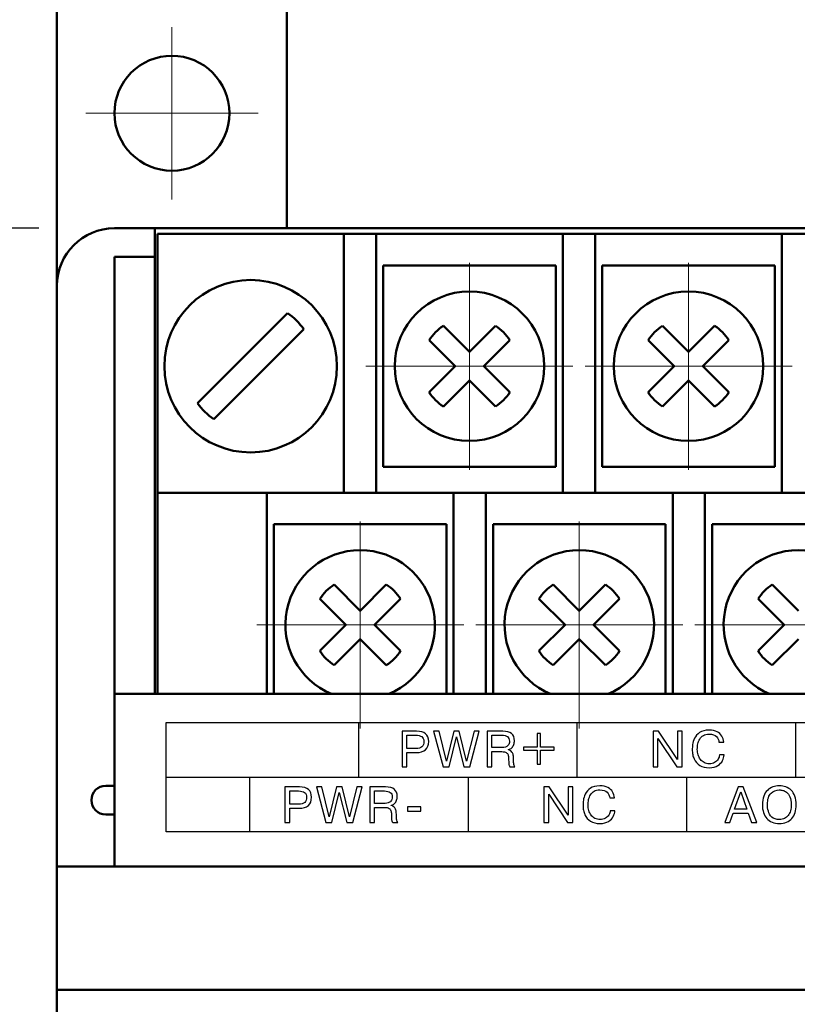
# Model space of a CAD drawing. Units: millimetres. Extents: x 2171 to 3064, y 1134 to 1431.
# Drawn here: x 2223 to 2250, y 1331 to 1365 of the extents above; entities that cross this region are included whole.
import ezdxf

# ---------------------------------------------------------------- set-up
doc = ezdxf.new("R2010")
doc.units = ezdxf.units.MM
doc.linetypes.add('ACAD_ISO12W100', pattern=[21, 12, -3, 0, -3, 0, -3])
doc.linetypes.add('CENTER', pattern=[10.16, 6.35, -1.27, 1.27, -1.27])
for name, color, linetype, lineweight in [('main', 5, 'Continuous', 50), ('size', 7, 'Continuous', 20), ('ОСЕВЫЕ', 1, 'CENTER', 15)]:
    doc.layers.add(name, color=color, linetype=linetype, lineweight=lineweight)
doc.styles.add('GOST', font='GOST.shx', dxfattribs={"width": 0.8, "oblique": 15})
doc.styles.add('K5_TEXTSTYLE', font='win_eskd.shx', dxfattribs={"width": 0.8, "oblique": 15, "height": 3.5})
doc.dimstyles.new('ISO-25', dxfattribs={"dimtxt": 3.5, "dimasz": 4, "dimexe": 1.25, "dimexo": 0.625, "dimgap": 1, "dimtad": 1, "dimdec": 1, "dimrnd": 0.5, "dimtxsty": 'K5_TEXTSTYLE', "dimcen": 0, "dimclrd": 256, "dimclre": 256, "dimadec": 0, "dimazin": 2, "dimtfac": 1, "dimtdec": 1, "dimtmove": 0, "dimatfit": 1, "dimfxl": 1, "dimlwd": -1, "dimarcsym": 2})

# ---------------------------------------------------------------- blocks, each defined once
blk = doc.blocks.new('*D7')
at = {"layer": 'Defpoints', "color": 0, "transparency": 16777216}
for p in [(2224.361, 1357.709), (2214.334, 1263.709), (2226.361, 1263.709)]:
    blk.add_point(p, dxfattribs=at)
at = {"layer": 'size', "lineweight": -2, "transparency": 16777216}
for p, q in [((2223.736, 1357.709), (2213.084, 1357.709)), ((2225.736, 1263.709), (2213.084, 1263.709))]:
    blk.add_line(p, q, dxfattribs=at)
at = {"layer": 'size', "transparency": 16777216}
blk.add_line((2214.334, 1353.709), (2214.334, 1267.709), dxfattribs=at)
for points in [[(2215.001, 1353.709), (2213.668, 1353.709), (2214.334, 1357.709)], [(2213.668, 1267.709), (2215.001, 1267.709), (2214.334, 1263.709)]]:
    blk.add_solid(points, dxfattribs=at)
at = {"layer": 'size', "color": 0, "linetype": 'ByBlock', "ltscale": 100, "transparency": 16777216, "insert": (2211.584, 1310.709), "char_height": 3.5, "attachment_point": 5, "rotation": 90, "style": 'GOST'}
blk.add_mtext('94', dxfattribs=at)
blk = doc.blocks.new('*D101')
at = {"layer": 'Defpoints', "color": 0, "transparency": 16777216}
for p in [(2224.361, 1365.709), (2207.334, 1255.709), (2279.361, 1255.709)]:
    blk.add_point(p, dxfattribs=at)
at = {"layer": 'size', "linetype": 'ACAD_ISO12W100', "lineweight": -2, "ltscale": 5, "transparency": 16777216}
for p, q in [((2223.736, 1365.709), (2206.084, 1365.709)), ((2278.736, 1255.709), (2206.084, 1255.709))]:
    blk.add_line(p, q, dxfattribs=at)
at = {"layer": 'size', "ltscale": 5, "transparency": 16777216}
blk.add_line((2207.334, 1361.709), (2207.334, 1259.709), dxfattribs=at)
at = {"layer": 'size', "transparency": 16777216}
for points in [[(2208.001, 1361.709), (2206.668, 1361.709), (2207.334, 1365.709)], [(2206.668, 1259.709), (2208.001, 1259.709), (2207.334, 1255.709)]]:
    blk.add_solid(points, dxfattribs=at)
at = {"layer": 'size', "color": 0, "linetype": 'ByBlock', "ltscale": 100, "transparency": 16777216, "insert": (2204.584, 1310.709), "char_height": 3.5, "attachment_point": 5, "rotation": 90, "style": 'GOST'}
blk.add_mtext('110', dxfattribs=at)
blk = doc.blocks.new('*D104')
at = {"layer": 'Defpoints', "color": 0, "transparency": 16777216}
for p in [(2287.361, 1381.179), (2224.361, 1372.709), (2287.361, 1355.709)]:
    blk.add_point(p, dxfattribs=at)
at = {"layer": 'size', "linetype": 'ByBlock', "lineweight": -2, "ltscale": 5, "transparency": 16777216}
for p, q in [((2224.361, 1373.334), (2224.361, 1382.429)), ((2287.361, 1356.334), (2287.361, 1382.429))]:
    blk.add_line(p, q, dxfattribs=at)
at = {"layer": 'size', "ltscale": 5, "transparency": 16777216}
blk.add_line((2228.361, 1381.179), (2283.361, 1381.179), dxfattribs=at)
at = {"layer": 'size', "transparency": 16777216}
for points in [[(2228.361, 1381.845), (2228.361, 1380.512), (2224.361, 1381.179)], [(2283.361, 1380.512), (2283.361, 1381.845), (2287.361, 1381.179)]]:
    blk.add_solid(points, dxfattribs=at)
at = {"layer": 'size', "color": 0, "linetype": 'ByBlock', "ltscale": 100, "transparency": 16777216, "insert": (2255.861, 1383.929), "char_height": 3.5, "attachment_point": 5, "style": 'GOST'}
blk.add_mtext('63', dxfattribs=at)

msp = doc.modelspace()

# ---------------------------------------------------------------- linework, layer by layer
for points, knots in [([(2228.161, 1336.709), (2228.161, 1336.709), (2283.361, 1336.709), (2283.361, 1336.709), (2283.361, 1336.709), (2283.361, 1336.709), (2283.361, 1340.509), (2283.361, 1340.509), (2283.361, 1340.509), (2283.361, 1340.509), (2228.161, 1340.509), (2228.161, 1340.509), (2228.161, 1340.509), (2228.161, 1340.509), (2228.161, 1336.709), (2228.161, 1336.709)], [0, 0, 0, 0, 0.25, 0.25, 0.25, 0.25, 0.5, 0.5, 0.5, 0.5, 0.75, 0.75, 0.75, 0.75, 1, 1, 1, 1]), ([(2228.161, 1336.709), (2228.161, 1336.709), (2283.361, 1336.709), (2283.361, 1336.709), (2283.361, 1336.709), (2283.361, 1336.709), (2283.361, 1340.509), (2283.361, 1340.509), (2283.361, 1340.509), (2283.361, 1340.509), (2228.161, 1340.509), (2228.161, 1340.509), (2228.161, 1340.509), (2228.161, 1340.509), (2228.161, 1336.709), (2228.161, 1336.709)], [0, 0, 0, 0, 0.25, 0.25, 0.25, 0.25, 0.5, 0.5, 0.5, 0.5, 0.75, 0.75, 0.75, 0.75, 1, 1, 1, 1]), ([(2236.371, 1340.211), (2236.371, 1340.211), (2236.874, 1340.211), (2236.874, 1340.211), (2236.874, 1340.211), (2237.152, 1340.211), (2237.292, 1340.092), (2237.292, 1339.856), (2237.292, 1339.856), (2237.292, 1339.597), (2237.147, 1339.468), (2236.858, 1339.468), (2236.858, 1339.468), (2236.858, 1339.468), (2236.537, 1339.468), (2236.537, 1339.468), (2236.537, 1339.468), (2236.537, 1339.468), (2236.537, 1338.976), (2236.537, 1338.976), (2236.537, 1338.976), (2236.537, 1338.976), (2236.371, 1338.976), (2236.371, 1338.976), (2236.371, 1338.976), (2236.371, 1338.976), (2236.371, 1340.211), (2236.371, 1340.211)], [0, 0, 0, 0, 0.142857, 0.142857, 0.142857, 0.142857, 0.285714, 0.285714, 0.285714, 0.285714, 0.428571, 0.428571, 0.428571, 0.428571, 0.571429, 0.571429, 0.571429, 0.571429, 0.714286, 0.714286, 0.714286, 0.714286, 0.857143, 0.857143, 0.857143, 0.857143, 1, 1, 1, 1]), ([(2236.537, 1340.071), (2236.537, 1340.071), (2236.537, 1339.607), (2236.537, 1339.607), (2236.537, 1339.607), (2236.537, 1339.607), (2236.84, 1339.607), (2236.84, 1339.607), (2236.84, 1339.607), (2236.941, 1339.607), (2237.013, 1339.628), (2237.057, 1339.671), (2237.057, 1339.671), (2237.101, 1339.713), (2237.123, 1339.774), (2237.123, 1339.852), (2237.123, 1339.852), (2237.123, 1339.931), (2237.099, 1339.987), (2237.051, 1340.021), (2237.051, 1340.021), (2237.003, 1340.054), (2236.933, 1340.071), (2236.84, 1340.071), (2236.84, 1340.071), (2236.84, 1340.071), (2236.537, 1340.071), (2236.537, 1340.071)], [0, 0, 0, 0, 0.142857, 0.142857, 0.142857, 0.142857, 0.285714, 0.285714, 0.285714, 0.285714, 0.428571, 0.428571, 0.428571, 0.428571, 0.571429, 0.571429, 0.571429, 0.571429, 0.714286, 0.714286, 0.714286, 0.714286, 0.857143, 0.857143, 0.857143, 0.857143, 1, 1, 1, 1]), ([(2238.261, 1340.015), (2238.261, 1340.015), (2238.005, 1338.976), (2238.005, 1338.976), (2238.005, 1338.976), (2238.005, 1338.976), (2237.793, 1338.976), (2237.793, 1338.976), (2237.793, 1338.976), (2237.793, 1338.976), (2237.465, 1340.211), (2237.465, 1340.211), (2237.465, 1340.211), (2237.465, 1340.211), (2237.652, 1340.211), (2237.652, 1340.211), (2237.652, 1340.211), (2237.652, 1340.211), (2237.91, 1339.173), (2237.91, 1339.173), (2237.91, 1339.173), (2237.91, 1339.173), (2238.165, 1340.211), (2238.165, 1340.211), (2238.165, 1340.211), (2238.165, 1340.211), (2238.356, 1340.211), (2238.356, 1340.211), (2238.356, 1340.211), (2238.356, 1340.211), (2238.612, 1339.172), (2238.612, 1339.172), (2238.612, 1339.172), (2238.612, 1339.172), (2238.869, 1340.211), (2238.869, 1340.211), (2238.869, 1340.211), (2238.869, 1340.211), (2239.054, 1340.211), (2239.054, 1340.211), (2239.054, 1340.211), (2239.054, 1340.211), (2238.728, 1338.976), (2238.728, 1338.976), (2238.728, 1338.976), (2238.728, 1338.976), (2238.517, 1338.976), (2238.517, 1338.976), (2238.517, 1338.976), (2238.517, 1338.976), (2238.261, 1340.015), (2238.261, 1340.015)], [0, 0, 0, 0, 0.076923, 0.076923, 0.076923, 0.076923, 0.153846, 0.153846, 0.153846, 0.153846, 0.230769, 0.230769, 0.230769, 0.230769, 0.307692, 0.307692, 0.307692, 0.307692, 0.384615, 0.384615, 0.384615, 0.384615, 0.461538, 0.461538, 0.461538, 0.461538, 0.538462, 0.538462, 0.538462, 0.538462, 0.615385, 0.615385, 0.615385, 0.615385, 0.692308, 0.692308, 0.692308, 0.692308, 0.769231, 0.769231, 0.769231, 0.769231, 0.846154, 0.846154, 0.846154, 0.846154, 0.923077, 0.923077, 0.923077, 0.923077, 1, 1, 1, 1]), ([(2239.321, 1338.976), (2239.321, 1338.976), (2239.321, 1340.211), (2239.321, 1340.211), (2239.321, 1340.211), (2239.321, 1340.211), (2239.868, 1340.211), (2239.868, 1340.211), (2239.868, 1340.211), (2240.141, 1340.211), (2240.277, 1340.1), (2240.277, 1339.879), (2240.277, 1339.879), (2240.277, 1339.837), (2240.269, 1339.793), (2240.254, 1339.749), (2240.254, 1339.749), (2240.238, 1339.705), (2240.215, 1339.667), (2240.183, 1339.635), (2240.183, 1339.635), (2240.151, 1339.603), (2240.112, 1339.583), (2240.066, 1339.574), (2240.066, 1339.574), (2240.066, 1339.574), (2240.066, 1339.568), (2240.066, 1339.568), (2240.066, 1339.568), (2240.122, 1339.548), (2240.162, 1339.521), (2240.188, 1339.487), (2240.188, 1339.487), (2240.214, 1339.452), (2240.229, 1339.417), (2240.234, 1339.379), (2240.234, 1339.379), (2240.237, 1339.36), (2240.239, 1339.336), (2240.242, 1339.309), (2240.242, 1339.309), (2240.244, 1339.281), (2240.245, 1339.251), (2240.245, 1339.216), (2240.245, 1339.216), (2240.245, 1339.177), (2240.246, 1339.146), (2240.248, 1339.122), (2240.248, 1339.122), (2240.25, 1339.099), (2240.253, 1339.075), (2240.257, 1339.051), (2240.257, 1339.051), (2240.261, 1339.027), (2240.273, 1339.002), (2240.294, 1338.976), (2240.294, 1338.976), (2240.294, 1338.976), (2240.119, 1338.976), (2240.119, 1338.976), (2240.119, 1338.976), (2240.104, 1338.994), (2240.094, 1339.012), (2240.088, 1339.031), (2240.088, 1339.031), (2240.085, 1339.041), (2240.082, 1339.051), (2240.08, 1339.062), (2240.08, 1339.062), (2240.078, 1339.073), (2240.078, 1339.085), (2240.078, 1339.096), (2240.078, 1339.096), (2240.078, 1339.096), (2240.071, 1339.263), (2240.071, 1339.263), (2240.071, 1339.263), (2240.071, 1339.286), (2240.07, 1339.308), (2240.067, 1339.33), (2240.067, 1339.33), (2240.063, 1339.351), (2240.059, 1339.37), (2240.054, 1339.386), (2240.054, 1339.386), (2240.045, 1339.419), (2240.023, 1339.445), (2239.99, 1339.467), (2239.99, 1339.467), (2239.956, 1339.489), (2239.906, 1339.5), (2239.84, 1339.5), (2239.84, 1339.5), (2239.84, 1339.5), (2239.487, 1339.5), (2239.487, 1339.5), (2239.487, 1339.5), (2239.487, 1339.5), (2239.487, 1338.976), (2239.487, 1338.976), (2239.487, 1338.976), (2239.487, 1338.976), (2239.321, 1338.976), (2239.321, 1338.976)], [0, 0, 0, 0, 0.038462, 0.038462, 0.038462, 0.038462, 0.076923, 0.076923, 0.076923, 0.076923, 0.115385, 0.115385, 0.115385, 0.115385, 0.153846, 0.153846, 0.153846, 0.153846, 0.192308, 0.192308, 0.192308, 0.192308, 0.230769, 0.230769, 0.230769, 0.230769, 0.269231, 0.269231, 0.269231, 0.269231, 0.307692, 0.307692, 0.307692, 0.307692, 0.346154, 0.346154, 0.346154, 0.346154, 0.384615, 0.384615, 0.384615, 0.384615, 0.423077, 0.423077, 0.423077, 0.423077, 0.461538, 0.461538, 0.461538, 0.461538, 0.5, 0.5, 0.5, 0.5, 0.538462, 0.538462, 0.538462, 0.538462, 0.576923, 0.576923, 0.576923, 0.576923, 0.615385, 0.615385, 0.615385, 0.615385, 0.653846, 0.653846, 0.653846, 0.653846, 0.692308, 0.692308, 0.692308, 0.692308, 0.730769, 0.730769, 0.730769, 0.730769, 0.769231, 0.769231, 0.769231, 0.769231, 0.807692, 0.807692, 0.807692, 0.807692, 0.846154, 0.846154, 0.846154, 0.846154, 0.884615, 0.884615, 0.884615, 0.884615, 0.923077, 0.923077, 0.923077, 0.923077, 0.961538, 0.961538, 0.961538, 0.961538, 1, 1, 1, 1]), ([(2239.487, 1340.071), (2239.487, 1340.071), (2239.487, 1339.639), (2239.487, 1339.639), (2239.487, 1339.639), (2239.487, 1339.639), (2239.858, 1339.639), (2239.858, 1339.639), (2239.858, 1339.639), (2239.89, 1339.639), (2239.925, 1339.644), (2239.96, 1339.655), (2239.96, 1339.655), (2239.996, 1339.665), (2240.029, 1339.687), (2240.058, 1339.72), (2240.058, 1339.72), (2240.087, 1339.753), (2240.101, 1339.8), (2240.101, 1339.861), (2240.101, 1339.861), (2240.101, 1339.934), (2240.078, 1339.987), (2240.033, 1340.021), (2240.033, 1340.021), (2239.987, 1340.054), (2239.921, 1340.071), (2239.833, 1340.071), (2239.833, 1340.071), (2239.833, 1340.071), (2239.487, 1340.071), (2239.487, 1340.071)], [0, 0, 0, 0, 0.125, 0.125, 0.125, 0.125, 0.25, 0.25, 0.25, 0.25, 0.375, 0.375, 0.375, 0.375, 0.5, 0.5, 0.5, 0.5, 0.625, 0.625, 0.625, 0.625, 0.75, 0.75, 0.75, 0.75, 0.875, 0.875, 0.875, 0.875, 1, 1, 1, 1]), ([(2240.59, 1339.657), (2240.59, 1339.657), (2241.068, 1339.657), (2241.068, 1339.657), (2241.068, 1339.657), (2241.068, 1339.657), (2241.068, 1340.135), (2241.068, 1340.135), (2241.068, 1340.135), (2241.068, 1340.135), (2241.178, 1340.135), (2241.178, 1340.135), (2241.178, 1340.135), (2241.178, 1340.135), (2241.178, 1339.657), (2241.178, 1339.657), (2241.178, 1339.657), (2241.178, 1339.657), (2241.656, 1339.657), (2241.656, 1339.657), (2241.656, 1339.657), (2241.656, 1339.657), (2241.656, 1339.548), (2241.656, 1339.548), (2241.656, 1339.548), (2241.656, 1339.548), (2241.178, 1339.548), (2241.178, 1339.548), (2241.178, 1339.548), (2241.178, 1339.548), (2241.178, 1339.069), (2241.178, 1339.069), (2241.178, 1339.069), (2241.178, 1339.069), (2241.068, 1339.069), (2241.068, 1339.069), (2241.068, 1339.069), (2241.068, 1339.069), (2241.068, 1339.548), (2241.068, 1339.548), (2241.068, 1339.548), (2241.068, 1339.548), (2240.59, 1339.548), (2240.59, 1339.548), (2240.59, 1339.548), (2240.59, 1339.548), (2240.59, 1339.657), (2240.59, 1339.657)], [0, 0, 0, 0, 0.083333, 0.083333, 0.083333, 0.083333, 0.166667, 0.166667, 0.166667, 0.166667, 0.25, 0.25, 0.25, 0.25, 0.333333, 0.333333, 0.333333, 0.333333, 0.416667, 0.416667, 0.416667, 0.416667, 0.5, 0.5, 0.5, 0.5, 0.583333, 0.583333, 0.583333, 0.583333, 0.666667, 0.666667, 0.666667, 0.666667, 0.75, 0.75, 0.75, 0.75, 0.833333, 0.833333, 0.833333, 0.833333, 0.916667, 0.916667, 0.916667, 0.916667, 1, 1, 1, 1]), ([(2245.268, 1339.955), (2245.268, 1339.955), (2245.268, 1338.976), (2245.268, 1338.976), (2245.268, 1338.976), (2245.268, 1338.976), (2245.102, 1338.976), (2245.102, 1338.976), (2245.102, 1338.976), (2245.102, 1338.976), (2245.102, 1340.211), (2245.102, 1340.211), (2245.102, 1340.211), (2245.102, 1340.211), (2245.285, 1340.211), (2245.285, 1340.211), (2245.285, 1340.211), (2245.285, 1340.211), (2245.942, 1339.23), (2245.942, 1339.23), (2245.942, 1339.23), (2245.942, 1339.23), (2245.942, 1340.211), (2245.942, 1340.211), (2245.942, 1340.211), (2245.942, 1340.211), (2246.108, 1340.211), (2246.108, 1340.211), (2246.108, 1340.211), (2246.108, 1340.211), (2246.108, 1338.976), (2246.108, 1338.976), (2246.108, 1338.976), (2246.108, 1338.976), (2245.926, 1338.976), (2245.926, 1338.976), (2245.926, 1338.976), (2245.926, 1338.976), (2245.268, 1339.955), (2245.268, 1339.955)], [0, 0, 0, 0, 0.1, 0.1, 0.1, 0.1, 0.2, 0.2, 0.2, 0.2, 0.3, 0.3, 0.3, 0.3, 0.4, 0.4, 0.4, 0.4, 0.5, 0.5, 0.5, 0.5, 0.6, 0.6, 0.6, 0.6, 0.7, 0.7, 0.7, 0.7, 0.8, 0.8, 0.8, 0.8, 0.9, 0.9, 0.9, 0.9, 1, 1, 1, 1]), ([(2247.405, 1339.385), (2247.405, 1339.385), (2247.571, 1339.385), (2247.571, 1339.385), (2247.571, 1339.385), (2247.563, 1339.319), (2247.544, 1339.253), (2247.512, 1339.187), (2247.512, 1339.187), (2247.48, 1339.121), (2247.427, 1339.063), (2247.351, 1339.013), (2247.351, 1339.013), (2247.275, 1338.963), (2247.174, 1338.939), (2247.048, 1338.939), (2247.048, 1338.939), (2246.92, 1338.939), (2246.812, 1338.966), (2246.724, 1339.02), (2246.724, 1339.02), (2246.636, 1339.074), (2246.57, 1339.149), (2246.526, 1339.245), (2246.526, 1339.245), (2246.504, 1339.294), (2246.488, 1339.345), (2246.477, 1339.398), (2246.477, 1339.398), (2246.466, 1339.451), (2246.461, 1339.509), (2246.461, 1339.571), (2246.461, 1339.571), (2246.461, 1339.626), (2246.465, 1339.685), (2246.473, 1339.749), (2246.473, 1339.749), (2246.482, 1339.814), (2246.505, 1339.885), (2246.541, 1339.964), (2246.541, 1339.964), (2246.578, 1340.042), (2246.637, 1340.109), (2246.718, 1340.164), (2246.718, 1340.164), (2246.8, 1340.22), (2246.908, 1340.248), (2247.043, 1340.248), (2247.043, 1340.248), (2247.158, 1340.248), (2247.253, 1340.229), (2247.326, 1340.192), (2247.326, 1340.192), (2247.4, 1340.154), (2247.454, 1340.104), (2247.49, 1340.041), (2247.49, 1340.041), (2247.525, 1339.978), (2247.547, 1339.907), (2247.554, 1339.829), (2247.554, 1339.829), (2247.554, 1339.829), (2247.389, 1339.829), (2247.389, 1339.829), (2247.389, 1339.829), (2247.382, 1339.902), (2247.352, 1339.967), (2247.3, 1340.023), (2247.3, 1340.023), (2247.247, 1340.08), (2247.161, 1340.108), (2247.043, 1340.108), (2247.043, 1340.108), (2246.964, 1340.108), (2246.899, 1340.093), (2246.846, 1340.062), (2246.846, 1340.062), (2246.794, 1340.031), (2246.752, 1339.99), (2246.721, 1339.939), (2246.721, 1339.939), (2246.69, 1339.888), (2246.669, 1339.831), (2246.656, 1339.769), (2246.656, 1339.769), (2246.643, 1339.707), (2246.637, 1339.644), (2246.637, 1339.579), (2246.637, 1339.579), (2246.637, 1339.515), (2246.646, 1339.453), (2246.663, 1339.392), (2246.663, 1339.392), (2246.68, 1339.332), (2246.706, 1339.278), (2246.742, 1339.23), (2246.742, 1339.23), (2246.777, 1339.183), (2246.82, 1339.146), (2246.874, 1339.119), (2246.874, 1339.119), (2246.927, 1339.092), (2246.987, 1339.078), (2247.056, 1339.078), (2247.056, 1339.078), (2247.125, 1339.078), (2247.186, 1339.092), (2247.237, 1339.121), (2247.237, 1339.121), (2247.288, 1339.149), (2247.328, 1339.187), (2247.357, 1339.233), (2247.357, 1339.233), (2247.372, 1339.258), (2247.384, 1339.283), (2247.392, 1339.308), (2247.392, 1339.308), (2247.4, 1339.333), (2247.405, 1339.358), (2247.405, 1339.385)], [0, 0, 0, 0, 0.033333, 0.033333, 0.033333, 0.033333, 0.066667, 0.066667, 0.066667, 0.066667, 0.1, 0.1, 0.1, 0.1, 0.133333, 0.133333, 0.133333, 0.133333, 0.166667, 0.166667, 0.166667, 0.166667, 0.2, 0.2, 0.2, 0.2, 0.233333, 0.233333, 0.233333, 0.233333, 0.266667, 0.266667, 0.266667, 0.266667, 0.3, 0.3, 0.3, 0.3, 0.333333, 0.333333, 0.333333, 0.333333, 0.366667, 0.366667, 0.366667, 0.366667, 0.4, 0.4, 0.4, 0.4, 0.433333, 0.433333, 0.433333, 0.433333, 0.466667, 0.466667, 0.466667, 0.466667, 0.5, 0.5, 0.5, 0.5, 0.533333, 0.533333, 0.533333, 0.533333, 0.566667, 0.566667, 0.566667, 0.566667, 0.6, 0.6, 0.6, 0.6, 0.633333, 0.633333, 0.633333, 0.633333, 0.666667, 0.666667, 0.666667, 0.666667, 0.7, 0.7, 0.7, 0.7, 0.733333, 0.733333, 0.733333, 0.733333, 0.766667, 0.766667, 0.766667, 0.766667, 0.8, 0.8, 0.8, 0.8, 0.833333, 0.833333, 0.833333, 0.833333, 0.866667, 0.866667, 0.866667, 0.866667, 0.9, 0.9, 0.9, 0.9, 0.933333, 0.933333, 0.933333, 0.933333, 0.966667, 0.966667, 0.966667, 0.966667, 1, 1, 1, 1]), ([(2232.294, 1338.271), (2232.294, 1338.271), (2232.797, 1338.271), (2232.797, 1338.271), (2232.797, 1338.271), (2233.075, 1338.271), (2233.215, 1338.152), (2233.215, 1337.916), (2233.215, 1337.916), (2233.215, 1337.657), (2233.07, 1337.528), (2232.781, 1337.528), (2232.781, 1337.528), (2232.781, 1337.528), (2232.46, 1337.528), (2232.46, 1337.528), (2232.46, 1337.528), (2232.46, 1337.528), (2232.46, 1337.036), (2232.46, 1337.036), (2232.46, 1337.036), (2232.46, 1337.036), (2232.294, 1337.036), (2232.294, 1337.036), (2232.294, 1337.036), (2232.294, 1337.036), (2232.294, 1338.271), (2232.294, 1338.271)], [0, 0, 0, 0, 0.142857, 0.142857, 0.142857, 0.142857, 0.285714, 0.285714, 0.285714, 0.285714, 0.428571, 0.428571, 0.428571, 0.428571, 0.571429, 0.571429, 0.571429, 0.571429, 0.714286, 0.714286, 0.714286, 0.714286, 0.857143, 0.857143, 0.857143, 0.857143, 1, 1, 1, 1]), ([(2232.46, 1338.131), (2232.46, 1338.131), (2232.46, 1337.667), (2232.46, 1337.667), (2232.46, 1337.667), (2232.46, 1337.667), (2232.763, 1337.667), (2232.763, 1337.667), (2232.763, 1337.667), (2232.864, 1337.667), (2232.936, 1337.688), (2232.98, 1337.731), (2232.98, 1337.731), (2233.024, 1337.773), (2233.046, 1337.834), (2233.046, 1337.912), (2233.046, 1337.912), (2233.046, 1337.991), (2233.022, 1338.047), (2232.974, 1338.081), (2232.974, 1338.081), (2232.926, 1338.114), (2232.856, 1338.131), (2232.763, 1338.131), (2232.763, 1338.131), (2232.763, 1338.131), (2232.46, 1338.131), (2232.46, 1338.131)], [0, 0, 0, 0, 0.142857, 0.142857, 0.142857, 0.142857, 0.285714, 0.285714, 0.285714, 0.285714, 0.428571, 0.428571, 0.428571, 0.428571, 0.571429, 0.571429, 0.571429, 0.571429, 0.714286, 0.714286, 0.714286, 0.714286, 0.857143, 0.857143, 0.857143, 0.857143, 1, 1, 1, 1]), ([(2234.184, 1338.075), (2234.184, 1338.075), (2233.928, 1337.036), (2233.928, 1337.036), (2233.928, 1337.036), (2233.928, 1337.036), (2233.716, 1337.036), (2233.716, 1337.036), (2233.716, 1337.036), (2233.716, 1337.036), (2233.388, 1338.271), (2233.388, 1338.271), (2233.388, 1338.271), (2233.388, 1338.271), (2233.575, 1338.271), (2233.575, 1338.271), (2233.575, 1338.271), (2233.575, 1338.271), (2233.833, 1337.233), (2233.833, 1337.233), (2233.833, 1337.233), (2233.833, 1337.233), (2234.088, 1338.271), (2234.088, 1338.271), (2234.088, 1338.271), (2234.088, 1338.271), (2234.279, 1338.271), (2234.279, 1338.271), (2234.279, 1338.271), (2234.279, 1338.271), (2234.535, 1337.232), (2234.535, 1337.232), (2234.535, 1337.232), (2234.535, 1337.232), (2234.792, 1338.271), (2234.792, 1338.271), (2234.792, 1338.271), (2234.792, 1338.271), (2234.977, 1338.271), (2234.977, 1338.271), (2234.977, 1338.271), (2234.977, 1338.271), (2234.651, 1337.036), (2234.651, 1337.036), (2234.651, 1337.036), (2234.651, 1337.036), (2234.44, 1337.036), (2234.44, 1337.036), (2234.44, 1337.036), (2234.44, 1337.036), (2234.184, 1338.075), (2234.184, 1338.075)], [0, 0, 0, 0, 0.076923, 0.076923, 0.076923, 0.076923, 0.153846, 0.153846, 0.153846, 0.153846, 0.230769, 0.230769, 0.230769, 0.230769, 0.307692, 0.307692, 0.307692, 0.307692, 0.384615, 0.384615, 0.384615, 0.384615, 0.461538, 0.461538, 0.461538, 0.461538, 0.538462, 0.538462, 0.538462, 0.538462, 0.615385, 0.615385, 0.615385, 0.615385, 0.692308, 0.692308, 0.692308, 0.692308, 0.769231, 0.769231, 0.769231, 0.769231, 0.846154, 0.846154, 0.846154, 0.846154, 0.923077, 0.923077, 0.923077, 0.923077, 1, 1, 1, 1]), ([(2235.244, 1337.036), (2235.244, 1337.036), (2235.244, 1338.271), (2235.244, 1338.271), (2235.244, 1338.271), (2235.244, 1338.271), (2235.791, 1338.271), (2235.791, 1338.271), (2235.791, 1338.271), (2236.064, 1338.271), (2236.2, 1338.16), (2236.2, 1337.939), (2236.2, 1337.939), (2236.2, 1337.897), (2236.192, 1337.853), (2236.177, 1337.809), (2236.177, 1337.809), (2236.161, 1337.765), (2236.138, 1337.727), (2236.106, 1337.695), (2236.106, 1337.695), (2236.074, 1337.663), (2236.035, 1337.643), (2235.989, 1337.634), (2235.989, 1337.634), (2235.989, 1337.634), (2235.989, 1337.628), (2235.989, 1337.628), (2235.989, 1337.628), (2236.045, 1337.608), (2236.085, 1337.581), (2236.111, 1337.547), (2236.111, 1337.547), (2236.137, 1337.512), (2236.152, 1337.477), (2236.157, 1337.439), (2236.157, 1337.439), (2236.16, 1337.42), (2236.162, 1337.396), (2236.165, 1337.369), (2236.165, 1337.369), (2236.167, 1337.341), (2236.168, 1337.311), (2236.168, 1337.276), (2236.168, 1337.276), (2236.168, 1337.237), (2236.169, 1337.206), (2236.171, 1337.182), (2236.171, 1337.182), (2236.173, 1337.159), (2236.176, 1337.135), (2236.18, 1337.111), (2236.18, 1337.111), (2236.184, 1337.087), (2236.196, 1337.062), (2236.217, 1337.036), (2236.217, 1337.036), (2236.217, 1337.036), (2236.042, 1337.036), (2236.042, 1337.036), (2236.042, 1337.036), (2236.027, 1337.054), (2236.017, 1337.072), (2236.011, 1337.091), (2236.011, 1337.091), (2236.008, 1337.101), (2236.005, 1337.111), (2236.003, 1337.122), (2236.003, 1337.122), (2236.001, 1337.133), (2236.001, 1337.145), (2236.001, 1337.156), (2236.001, 1337.156), (2236.001, 1337.156), (2235.994, 1337.323), (2235.994, 1337.323), (2235.994, 1337.323), (2235.994, 1337.346), (2235.993, 1337.368), (2235.99, 1337.39), (2235.99, 1337.39), (2235.986, 1337.411), (2235.982, 1337.43), (2235.977, 1337.446), (2235.977, 1337.446), (2235.968, 1337.479), (2235.946, 1337.505), (2235.913, 1337.527), (2235.913, 1337.527), (2235.879, 1337.549), (2235.829, 1337.56), (2235.763, 1337.56), (2235.763, 1337.56), (2235.763, 1337.56), (2235.41, 1337.56), (2235.41, 1337.56), (2235.41, 1337.56), (2235.41, 1337.56), (2235.41, 1337.036), (2235.41, 1337.036), (2235.41, 1337.036), (2235.41, 1337.036), (2235.244, 1337.036), (2235.244, 1337.036)], [0, 0, 0, 0, 0.038462, 0.038462, 0.038462, 0.038462, 0.076923, 0.076923, 0.076923, 0.076923, 0.115385, 0.115385, 0.115385, 0.115385, 0.153846, 0.153846, 0.153846, 0.153846, 0.192308, 0.192308, 0.192308, 0.192308, 0.230769, 0.230769, 0.230769, 0.230769, 0.269231, 0.269231, 0.269231, 0.269231, 0.307692, 0.307692, 0.307692, 0.307692, 0.346154, 0.346154, 0.346154, 0.346154, 0.384615, 0.384615, 0.384615, 0.384615, 0.423077, 0.423077, 0.423077, 0.423077, 0.461538, 0.461538, 0.461538, 0.461538, 0.5, 0.5, 0.5, 0.5, 0.538462, 0.538462, 0.538462, 0.538462, 0.576923, 0.576923, 0.576923, 0.576923, 0.615385, 0.615385, 0.615385, 0.615385, 0.653846, 0.653846, 0.653846, 0.653846, 0.692308, 0.692308, 0.692308, 0.692308, 0.730769, 0.730769, 0.730769, 0.730769, 0.769231, 0.769231, 0.769231, 0.769231, 0.807692, 0.807692, 0.807692, 0.807692, 0.846154, 0.846154, 0.846154, 0.846154, 0.884615, 0.884615, 0.884615, 0.884615, 0.923077, 0.923077, 0.923077, 0.923077, 0.961538, 0.961538, 0.961538, 0.961538, 1, 1, 1, 1]), ([(2235.41, 1338.131), (2235.41, 1338.131), (2235.41, 1337.699), (2235.41, 1337.699), (2235.41, 1337.699), (2235.41, 1337.699), (2235.781, 1337.699), (2235.781, 1337.699), (2235.781, 1337.699), (2235.813, 1337.699), (2235.848, 1337.704), (2235.883, 1337.715), (2235.883, 1337.715), (2235.919, 1337.725), (2235.952, 1337.747), (2235.981, 1337.78), (2235.981, 1337.78), (2236.01, 1337.813), (2236.024, 1337.86), (2236.024, 1337.921), (2236.024, 1337.921), (2236.024, 1337.994), (2236.001, 1338.047), (2235.956, 1338.081), (2235.956, 1338.081), (2235.91, 1338.114), (2235.844, 1338.131), (2235.756, 1338.131), (2235.756, 1338.131), (2235.756, 1338.131), (2235.41, 1338.131), (2235.41, 1338.131)], [0, 0, 0, 0, 0.125, 0.125, 0.125, 0.125, 0.25, 0.25, 0.25, 0.25, 0.375, 0.375, 0.375, 0.375, 0.5, 0.5, 0.5, 0.5, 0.625, 0.625, 0.625, 0.625, 0.75, 0.75, 0.75, 0.75, 0.875, 0.875, 0.875, 0.875, 1, 1, 1, 1]), ([(2241.468, 1338.015), (2241.468, 1338.015), (2241.468, 1337.036), (2241.468, 1337.036), (2241.468, 1337.036), (2241.468, 1337.036), (2241.302, 1337.036), (2241.302, 1337.036), (2241.302, 1337.036), (2241.302, 1337.036), (2241.302, 1338.271), (2241.302, 1338.271), (2241.302, 1338.271), (2241.302, 1338.271), (2241.485, 1338.271), (2241.485, 1338.271), (2241.485, 1338.271), (2241.485, 1338.271), (2242.142, 1337.291), (2242.142, 1337.291), (2242.142, 1337.291), (2242.142, 1337.291), (2242.142, 1338.271), (2242.142, 1338.271), (2242.142, 1338.271), (2242.142, 1338.271), (2242.308, 1338.271), (2242.308, 1338.271), (2242.308, 1338.271), (2242.308, 1338.271), (2242.308, 1337.036), (2242.308, 1337.036), (2242.308, 1337.036), (2242.308, 1337.036), (2242.126, 1337.036), (2242.126, 1337.036), (2242.126, 1337.036), (2242.126, 1337.036), (2241.468, 1338.015), (2241.468, 1338.015)], [0, 0, 0, 0, 0.1, 0.1, 0.1, 0.1, 0.2, 0.2, 0.2, 0.2, 0.3, 0.3, 0.3, 0.3, 0.4, 0.4, 0.4, 0.4, 0.5, 0.5, 0.5, 0.5, 0.6, 0.6, 0.6, 0.6, 0.7, 0.7, 0.7, 0.7, 0.8, 0.8, 0.8, 0.8, 0.9, 0.9, 0.9, 0.9, 1, 1, 1, 1]), ([(2243.605, 1337.445), (2243.605, 1337.445), (2243.771, 1337.445), (2243.771, 1337.445), (2243.771, 1337.445), (2243.763, 1337.379), (2243.744, 1337.313), (2243.712, 1337.247), (2243.712, 1337.247), (2243.68, 1337.181), (2243.627, 1337.123), (2243.551, 1337.073), (2243.551, 1337.073), (2243.475, 1337.023), (2243.374, 1336.999), (2243.248, 1336.999), (2243.248, 1336.999), (2243.12, 1336.999), (2243.012, 1337.026), (2242.924, 1337.08), (2242.924, 1337.08), (2242.836, 1337.134), (2242.77, 1337.21), (2242.726, 1337.305), (2242.726, 1337.305), (2242.704, 1337.354), (2242.688, 1337.405), (2242.677, 1337.458), (2242.677, 1337.458), (2242.666, 1337.511), (2242.661, 1337.569), (2242.661, 1337.632), (2242.661, 1337.632), (2242.661, 1337.686), (2242.665, 1337.745), (2242.673, 1337.81), (2242.673, 1337.81), (2242.682, 1337.874), (2242.705, 1337.946), (2242.741, 1338.024), (2242.741, 1338.024), (2242.778, 1338.102), (2242.837, 1338.169), (2242.918, 1338.225), (2242.918, 1338.225), (2243, 1338.28), (2243.108, 1338.308), (2243.243, 1338.308), (2243.243, 1338.308), (2243.358, 1338.308), (2243.453, 1338.289), (2243.526, 1338.252), (2243.526, 1338.252), (2243.6, 1338.215), (2243.654, 1338.164), (2243.69, 1338.101), (2243.69, 1338.101), (2243.725, 1338.038), (2243.747, 1337.967), (2243.754, 1337.889), (2243.754, 1337.889), (2243.754, 1337.889), (2243.589, 1337.889), (2243.589, 1337.889), (2243.589, 1337.889), (2243.582, 1337.962), (2243.552, 1338.027), (2243.5, 1338.084), (2243.5, 1338.084), (2243.447, 1338.14), (2243.361, 1338.168), (2243.243, 1338.168), (2243.243, 1338.168), (2243.164, 1338.168), (2243.099, 1338.153), (2243.046, 1338.122), (2243.046, 1338.122), (2242.994, 1338.091), (2242.952, 1338.051), (2242.921, 1337.999), (2242.921, 1337.999), (2242.89, 1337.948), (2242.869, 1337.892), (2242.856, 1337.829), (2242.856, 1337.829), (2242.843, 1337.767), (2242.837, 1337.704), (2242.837, 1337.64), (2242.837, 1337.64), (2242.837, 1337.575), (2242.846, 1337.513), (2242.863, 1337.453), (2242.863, 1337.453), (2242.88, 1337.392), (2242.906, 1337.338), (2242.942, 1337.29), (2242.942, 1337.29), (2242.977, 1337.243), (2243.02, 1337.207), (2243.074, 1337.179), (2243.074, 1337.179), (2243.127, 1337.152), (2243.187, 1337.138), (2243.256, 1337.138), (2243.256, 1337.138), (2243.325, 1337.138), (2243.386, 1337.152), (2243.437, 1337.181), (2243.437, 1337.181), (2243.488, 1337.21), (2243.528, 1337.247), (2243.557, 1337.293), (2243.557, 1337.293), (2243.572, 1337.319), (2243.584, 1337.344), (2243.592, 1337.368), (2243.592, 1337.368), (2243.6, 1337.393), (2243.605, 1337.419), (2243.605, 1337.445)], [0, 0, 0, 0, 0.033333, 0.033333, 0.033333, 0.033333, 0.066667, 0.066667, 0.066667, 0.066667, 0.1, 0.1, 0.1, 0.1, 0.133333, 0.133333, 0.133333, 0.133333, 0.166667, 0.166667, 0.166667, 0.166667, 0.2, 0.2, 0.2, 0.2, 0.233333, 0.233333, 0.233333, 0.233333, 0.266667, 0.266667, 0.266667, 0.266667, 0.3, 0.3, 0.3, 0.3, 0.333333, 0.333333, 0.333333, 0.333333, 0.366667, 0.366667, 0.366667, 0.366667, 0.4, 0.4, 0.4, 0.4, 0.433333, 0.433333, 0.433333, 0.433333, 0.466667, 0.466667, 0.466667, 0.466667, 0.5, 0.5, 0.5, 0.5, 0.533333, 0.533333, 0.533333, 0.533333, 0.566667, 0.566667, 0.566667, 0.566667, 0.6, 0.6, 0.6, 0.6, 0.633333, 0.633333, 0.633333, 0.633333, 0.666667, 0.666667, 0.666667, 0.666667, 0.7, 0.7, 0.7, 0.7, 0.733333, 0.733333, 0.733333, 0.733333, 0.766667, 0.766667, 0.766667, 0.766667, 0.8, 0.8, 0.8, 0.8, 0.833333, 0.833333, 0.833333, 0.833333, 0.866667, 0.866667, 0.866667, 0.866667, 0.9, 0.9, 0.9, 0.9, 0.933333, 0.933333, 0.933333, 0.933333, 0.966667, 0.966667, 0.966667, 0.966667, 1, 1, 1, 1]), ([(2247.887, 1337.355), (2247.887, 1337.355), (2247.771, 1337.036), (2247.771, 1337.036), (2247.771, 1337.036), (2247.771, 1337.036), (2247.593, 1337.036), (2247.593, 1337.036), (2247.593, 1337.036), (2247.593, 1337.036), (2248.06, 1338.271), (2248.06, 1338.271), (2248.06, 1338.271), (2248.06, 1338.271), (2248.237, 1338.271), (2248.237, 1338.271), (2248.237, 1338.271), (2248.237, 1338.271), (2248.704, 1337.036), (2248.704, 1337.036), (2248.704, 1337.036), (2248.704, 1337.036), (2248.526, 1337.036), (2248.526, 1337.036), (2248.526, 1337.036), (2248.526, 1337.036), (2248.409, 1337.355), (2248.409, 1337.355), (2248.409, 1337.355), (2248.409, 1337.355), (2247.887, 1337.355), (2247.887, 1337.355)], [0, 0, 0, 0, 0.125, 0.125, 0.125, 0.125, 0.25, 0.25, 0.25, 0.25, 0.375, 0.375, 0.375, 0.375, 0.5, 0.5, 0.5, 0.5, 0.625, 0.625, 0.625, 0.625, 0.75, 0.75, 0.75, 0.75, 0.875, 0.875, 0.875, 0.875, 1, 1, 1, 1]), ([(2247.933, 1337.495), (2247.933, 1337.495), (2248.363, 1337.495), (2248.363, 1337.495), (2248.363, 1337.495), (2248.363, 1337.495), (2248.148, 1338.103), (2248.148, 1338.103), (2248.148, 1338.103), (2248.148, 1338.103), (2247.933, 1337.495), (2247.933, 1337.495)], [0, 0, 0, 0, 0.333333, 0.333333, 0.333333, 0.333333, 0.666667, 0.666667, 0.666667, 0.666667, 1, 1, 1, 1]), ([(2249.489, 1336.999), (2249.395, 1336.999), (2249.312, 1337.014), (2249.239, 1337.044), (2249.239, 1337.044), (2249.166, 1337.074), (2249.105, 1337.118), (2249.054, 1337.175), (2249.054, 1337.175), (2249.004, 1337.231), (2248.966, 1337.3), (2248.939, 1337.382), (2248.939, 1337.382), (2248.913, 1337.464), (2248.9, 1337.554), (2248.9, 1337.653), (2248.9, 1337.653), (2248.9, 1337.766), (2248.915, 1337.864), (2248.947, 1337.947), (2248.947, 1337.947), (2248.978, 1338.031), (2249.021, 1338.099), (2249.076, 1338.152), (2249.076, 1338.152), (2249.13, 1338.205), (2249.193, 1338.244), (2249.264, 1338.27), (2249.264, 1338.27), (2249.335, 1338.295), (2249.409, 1338.308), (2249.489, 1338.308), (2249.489, 1338.308), (2249.569, 1338.308), (2249.644, 1338.295), (2249.716, 1338.271), (2249.716, 1338.271), (2249.787, 1338.246), (2249.849, 1338.207), (2249.904, 1338.154), (2249.904, 1338.154), (2249.958, 1338.101), (2250, 1338.033), (2250.032, 1337.949), (2250.032, 1337.949), (2250.062, 1337.865), (2250.078, 1337.766), (2250.078, 1337.653), (2250.078, 1337.653), (2250.078, 1337.551), (2250.065, 1337.459), (2250.04, 1337.38), (2250.04, 1337.38), (2250.014, 1337.301), (2249.976, 1337.233), (2249.926, 1337.177), (2249.926, 1337.177), (2249.876, 1337.12), (2249.815, 1337.076), (2249.742, 1337.045), (2249.742, 1337.045), (2249.668, 1337.014), (2249.584, 1336.999), (2249.489, 1336.999)], [0, 0, 0, 0, 0.0625, 0.0625, 0.0625, 0.0625, 0.125, 0.125, 0.125, 0.125, 0.1875, 0.1875, 0.1875, 0.1875, 0.25, 0.25, 0.25, 0.25, 0.3125, 0.3125, 0.3125, 0.3125, 0.375, 0.375, 0.375, 0.375, 0.4375, 0.4375, 0.4375, 0.4375, 0.5, 0.5, 0.5, 0.5, 0.5625, 0.5625, 0.5625, 0.5625, 0.625, 0.625, 0.625, 0.625, 0.6875, 0.6875, 0.6875, 0.6875, 0.75, 0.75, 0.75, 0.75, 0.8125, 0.8125, 0.8125, 0.8125, 0.875, 0.875, 0.875, 0.875, 0.9375, 0.9375, 0.9375, 0.9375, 1, 1, 1, 1]), ([(2249.489, 1337.138), (2249.558, 1337.138), (2249.618, 1337.151), (2249.671, 1337.176), (2249.671, 1337.176), (2249.723, 1337.202), (2249.767, 1337.237), (2249.8, 1337.282), (2249.8, 1337.282), (2249.835, 1337.327), (2249.86, 1337.381), (2249.877, 1337.445), (2249.877, 1337.445), (2249.894, 1337.509), (2249.902, 1337.578), (2249.902, 1337.653), (2249.902, 1337.653), (2249.902, 1337.766), (2249.887, 1337.857), (2249.855, 1337.928), (2249.855, 1337.928), (2249.824, 1337.999), (2249.786, 1338.051), (2249.74, 1338.086), (2249.74, 1338.086), (2249.695, 1338.12), (2249.651, 1338.142), (2249.608, 1338.153), (2249.608, 1338.153), (2249.565, 1338.163), (2249.525, 1338.168), (2249.489, 1338.168), (2249.489, 1338.168), (2249.38, 1338.168), (2249.285, 1338.131), (2249.201, 1338.055), (2249.201, 1338.055), (2249.118, 1337.979), (2249.076, 1337.846), (2249.076, 1337.653), (2249.076, 1337.653), (2249.076, 1337.58), (2249.086, 1337.505), (2249.107, 1337.428), (2249.107, 1337.428), (2249.127, 1337.351), (2249.167, 1337.283), (2249.228, 1337.225), (2249.228, 1337.225), (2249.29, 1337.167), (2249.376, 1337.138), (2249.489, 1337.138)], [0, 0, 0, 0, 0.076923, 0.076923, 0.076923, 0.076923, 0.153846, 0.153846, 0.153846, 0.153846, 0.230769, 0.230769, 0.230769, 0.230769, 0.307692, 0.307692, 0.307692, 0.307692, 0.384615, 0.384615, 0.384615, 0.384615, 0.461538, 0.461538, 0.461538, 0.461538, 0.538462, 0.538462, 0.538462, 0.538462, 0.615385, 0.615385, 0.615385, 0.615385, 0.692308, 0.692308, 0.692308, 0.692308, 0.769231, 0.769231, 0.769231, 0.769231, 0.846154, 0.846154, 0.846154, 0.846154, 0.923077, 0.923077, 0.923077, 0.923077, 1, 1, 1, 1]), ([(2236.559, 1337.433), (2236.559, 1337.433), (2236.559, 1337.583), (2236.559, 1337.583), (2236.559, 1337.583), (2236.559, 1337.583), (2237.025, 1337.583), (2237.025, 1337.583), (2237.025, 1337.583), (2237.025, 1337.583), (2237.025, 1337.433), (2237.025, 1337.433), (2237.025, 1337.433), (2237.025, 1337.433), (2236.559, 1337.433), (2236.559, 1337.433)], [0, 0, 0, 0, 0.25, 0.25, 0.25, 0.25, 0.5, 0.5, 0.5, 0.5, 0.75, 0.75, 0.75, 0.75, 1, 1, 1, 1])]:
    msp.add_open_spline(points, degree=3, knots=knots)
for points in [[(2234.861, 1338.609), (2234.861, 1338.609), (2234.861, 1340.509), (2234.861, 1340.509)], [(2242.461, 1338.609), (2242.461, 1338.609), (2242.461, 1340.509), (2242.461, 1340.509)], [(2250.061, 1338.609), (2250.061, 1338.609), (2250.061, 1340.509), (2250.061, 1340.509)], [(2228.161, 1338.609), (2228.161, 1338.609), (2283.361, 1338.609), (2283.361, 1338.609)], [(2231.061, 1338.609), (2231.061, 1338.609), (2231.061, 1336.709), (2231.061, 1336.709)], [(2238.661, 1338.609), (2238.661, 1338.609), (2238.661, 1336.709), (2238.661, 1336.709)], [(2246.261, 1338.609), (2246.261, 1338.609), (2246.261, 1336.709), (2246.261, 1336.709)]]:
    msp.add_open_spline(points, degree=3)
at = {"layer": 'main'}
for p, q in [((2224.361, 1355.709), (2224.361, 1365.709)), ((2232.361, 1357.709), (2232.361, 1365.709)), ((2227.761, 1357.709), (2226.361, 1357.709)), ((2227.761, 1354.625), (2227.761, 1357.709)), ((2283.961, 1357.709), (2227.761, 1357.709)), ((2234.341, 1357.509), (2227.861, 1357.509)), ((2227.861, 1348.309), (2227.861, 1357.509)), ((2234.341, 1357.509), (2235.461, 1357.509)), ((2234.341, 1356.509), (2234.341, 1357.509)), ((2235.461, 1357.509), (2235.461, 1356.509)), ((2241.961, 1357.509), (2235.461, 1357.509)), ((2241.961, 1357.509), (2243.081, 1357.509)), ((2241.961, 1356.509), (2241.961, 1357.509)), ((2243.081, 1357.509), (2243.081, 1356.509)), ((2249.581, 1357.509), (2243.081, 1357.509)), ((2249.581, 1357.509), (2250.701, 1357.509)), ((2249.581, 1356.509), (2249.581, 1357.509)), ((2226.361, 1356.713), (2226.361, 1341.509)), ((2227.761, 1356.713), (2226.361, 1356.713)), ((2234.341, 1348.509), (2234.341, 1356.509)), ((2235.461, 1356.509), (2235.461, 1348.509)), ((2241.961, 1348.509), (2241.961, 1356.509)), ((2243.081, 1356.509), (2243.081, 1348.509)), ((2249.581, 1348.509), (2249.581, 1356.509)), ((2241.711, 1356.409), (2235.711, 1356.409)), ((2235.711, 1356.409), (2235.711, 1352.909)), ((2241.711, 1352.909), (2241.711, 1356.409)), ((2249.331, 1356.409), (2243.331, 1356.409)), ((2243.331, 1356.409), (2243.331, 1352.909)), ((2249.331, 1352.909), (2249.331, 1356.409)), ((2224.361, 1355.709), (2224.361, 1335.509)), ((2227.761, 1354.625), (2227.761, 1341.509)), ((2232.384, 1354.758), (2229.253, 1351.627)), ((2229.819, 1351.061), (2232.95, 1354.192)), ((2238.711, 1353.404), (2237.804, 1354.312)), ((2239.619, 1354.312), (2238.711, 1353.404)), ((2246.331, 1353.404), (2245.424, 1354.312)), ((2247.239, 1354.312), (2246.331, 1353.404)), ((2237.309, 1353.817), (2238.216, 1352.909)), ((2239.206, 1352.909), (2240.114, 1353.817)), ((2244.929, 1353.817), (2245.836, 1352.909)), ((2246.826, 1352.909), (2247.734, 1353.817)), ((2235.711, 1352.909), (2235.711, 1349.409)), ((2238.216, 1352.909), (2237.309, 1352.002)), ((2240.114, 1352.002), (2239.206, 1352.909)), ((2241.711, 1349.409), (2241.711, 1352.909)), ((2243.331, 1352.909), (2243.331, 1349.409)), ((2245.836, 1352.909), (2244.929, 1352.002)), ((2247.734, 1352.002), (2246.826, 1352.909)), ((2249.331, 1349.409), (2249.331, 1352.909)), ((2237.804, 1351.507), (2238.711, 1352.414)), ((2238.711, 1352.414), (2239.619, 1351.507)), ((2245.424, 1351.507), (2246.331, 1352.414)), ((2246.331, 1352.414), (2247.239, 1351.507)), ((2235.711, 1349.409), (2241.711, 1349.409)), ((2243.331, 1349.409), (2249.331, 1349.409)), ((2227.861, 1348.509), (2231.661, 1348.509)), ((2227.861, 1347.309), (2227.861, 1348.309)), ((2231.661, 1348.509), (2231.661, 1347.309)), ((2238.161, 1348.509), (2231.661, 1348.509)), ((2238.161, 1348.509), (2239.281, 1348.509)), ((2238.161, 1347.309), (2238.161, 1348.509)), ((2239.281, 1348.509), (2239.281, 1347.309)), ((2245.781, 1348.509), (2239.281, 1348.509)), ((2245.781, 1347.309), (2245.781, 1348.509)), ((2245.781, 1348.509), (2246.901, 1348.509)), ((2246.901, 1348.509), (2246.901, 1347.309)), ((2253.401, 1348.509), (2246.901, 1348.509)), ((2227.861, 1341.509), (2227.861, 1347.309)), ((2231.661, 1347.309), (2231.661, 1341.509)), ((2231.911, 1347.409), (2231.911, 1343.909)), ((2237.911, 1347.409), (2231.911, 1347.409)), ((2237.911, 1343.909), (2237.911, 1347.409)), ((2238.161, 1341.509), (2238.161, 1347.309)), ((2239.281, 1347.309), (2239.281, 1341.509)), ((2239.531, 1347.409), (2239.531, 1343.909)), ((2245.531, 1347.409), (2239.531, 1347.409)), ((2245.531, 1343.909), (2245.531, 1347.409)), ((2245.781, 1341.509), (2245.781, 1347.309)), ((2246.901, 1347.309), (2246.901, 1341.509)), ((2247.151, 1347.409), (2247.151, 1343.909)), ((2253.151, 1347.409), (2247.151, 1347.409)), ((2234.911, 1344.404), (2234.004, 1345.312)), ((2235.819, 1345.312), (2234.911, 1344.404)), ((2242.531, 1344.404), (2241.624, 1345.312)), ((2243.439, 1345.312), (2242.531, 1344.404)), ((2250.151, 1344.404), (2249.244, 1345.312)), ((2233.509, 1344.817), (2234.416, 1343.909)), ((2235.406, 1343.909), (2236.314, 1344.817)), ((2241.129, 1344.817), (2242.036, 1343.909)), ((2243.026, 1343.909), (2243.934, 1344.817)), ((2248.749, 1344.817), (2249.656, 1343.909)), ((2231.911, 1343.909), (2231.911, 1341.509)), ((2234.416, 1343.909), (2233.509, 1343.002)), ((2236.314, 1343.002), (2235.406, 1343.909)), ((2237.911, 1341.509), (2237.911, 1343.909)), ((2239.531, 1343.909), (2239.531, 1341.509)), ((2242.036, 1343.909), (2241.129, 1343.002)), ((2243.934, 1343.002), (2243.026, 1343.909)), ((2245.531, 1341.509), (2245.531, 1343.909)), ((2247.151, 1343.909), (2247.151, 1341.509)), ((2249.656, 1343.909), (2248.749, 1343.002)), ((2234.004, 1342.507), (2234.911, 1343.414)), ((2234.911, 1343.414), (2235.819, 1342.507)), ((2241.624, 1342.507), (2242.531, 1343.414)), ((2242.531, 1343.414), (2243.439, 1342.507)), ((2249.244, 1342.507), (2250.151, 1343.414)), ((2226.361, 1335.509), (2226.361, 1341.509)), ((2285.361, 1341.509), (2226.361, 1341.509)), ((2226.361, 1338.313), (2226.061, 1338.313)), ((2226.361, 1337.313), (2226.061, 1337.313)), ((2287.361, 1335.509), (2224.361, 1335.509)), ((2224.361, 1335.509), (2224.361, 1331.209)), ((2287.361, 1331.209), (2224.361, 1331.209)), ((2224.361, 1331.209), (2224.361, 1330.209))]:
    msp.add_line(p, q, dxfattribs=at)
for centre, radius in [((2228.361, 1361.709), 2), ((2231.101, 1352.909), 3), ((2238.711, 1352.909), 2.6), ((2246.331, 1352.909), 2.6)]:
    msp.add_circle(centre, radius, dxfattribs=at)
for centre, radius, start, end in [((2226.361, 1355.709), 2, 90, 180), ((2231.101, 1352.909), 2.25, 34.7597, 55.2403), ((2238.711, 1352.909), 1.67, 122.9031, 147.0969), ((2238.711, 1352.909), 1.67, 32.9031, 57.0969), ((2246.331, 1352.909), 1.67, 122.9031, 147.0969), ((2246.331, 1352.909), 1.67, 32.9031, 57.0969), ((2238.711, 1352.909), 1.67, 212.9031, 237.0969), ((2238.711, 1352.909), 1.67, 302.9031, 327.0969), ((2246.331, 1352.909), 1.67, 212.9031, 237.0969), ((2246.331, 1352.909), 1.67, 302.9031, 327.0969), ((2231.101, 1352.909), 2.25, 214.7597, 235.2403), ((2234.911, 1343.909), 2.6, 292.6198, 247.3802), ((2242.531, 1343.909), 2.6, 292.6198, 247.3802), ((2250.151, 1343.909), 2.6, 292.6198, 247.3802), ((2234.911, 1343.909), 1.67, 122.9031, 147.0969), ((2234.911, 1343.909), 1.67, 32.9031, 57.0969), ((2242.531, 1343.909), 1.67, 122.9031, 147.0969), ((2242.531, 1343.909), 1.67, 32.9031, 57.0969), ((2250.151, 1343.909), 1.67, 122.9031, 147.0969), ((2234.911, 1343.909), 1.67, 212.9031, 237.0969), ((2234.911, 1343.909), 1.67, 302.9031, 327.0969), ((2242.531, 1343.909), 1.67, 212.9031, 237.0969), ((2242.531, 1343.909), 1.67, 302.9031, 327.0969), ((2250.151, 1343.909), 1.67, 212.9031, 237.0969), ((2226.061, 1337.813), 0.5, 90, 180), ((2226.061, 1337.813), 0.5, 180, 270)]:
    msp.add_arc(centre, radius, start, end, dxfattribs=at)
at = {"layer": 'ОСЕВЫЕ', "ltscale": 5}
for p, q in [((2228.361, 1364.709), (2228.361, 1358.709)), ((2225.361, 1361.709), (2231.361, 1361.709)), ((2238.711, 1349.309), (2238.711, 1356.509)), ((2246.331, 1349.309), (2246.331, 1356.509)), ((2235.111, 1352.909), (2242.311, 1352.909)), ((2242.731, 1352.909), (2249.931, 1352.909)), ((2234.911, 1340.309), (2234.911, 1347.509)), ((2242.531, 1340.309), (2242.531, 1347.509)), ((2231.311, 1343.909), (2238.511, 1343.909)), ((2238.931, 1343.909), (2246.131, 1343.909)), ((2246.551, 1343.909), (2253.751, 1343.909))]:
    msp.add_line(p, q, dxfattribs=at)

# ---------------------------------------------------------------- dimensions: what is measured, and where the dimension line sits
at = {"layer": 'size', "linetype": 'ByBlock', "ltscale": 5}
dim = msp.add_linear_dim(base=(2287.361, 1381.179), p1=(2224.361, 1372.709), p2=(2287.361, 1355.709), dimstyle='ISO-25', override={"dimtxsty": 'GOST'}, dxfattribs=at)
dim.commit()
dim.dimension.update_dxf_attribs({"geometry": '*D104', "text_midpoint": (2255.861, 1383.929)})
at = {"layer": 'size', "linetype": 'ACAD_ISO12W100', "ltscale": 5}
dim = msp.add_linear_dim(base=(2207.334, 1255.709), p1=(2224.361, 1365.709), p2=(2279.361, 1255.709), angle=90, dimstyle='ISO-25', override={"dimtxsty": 'GOST'}, dxfattribs=at)
dim.commit()
dim.dimension.update_dxf_attribs({"geometry": '*D101', "text_midpoint": (2204.584, 1310.709)})
at = {"layer": 'size'}
dim = msp.add_linear_dim(base=(2214.334, 1263.709), p1=(2224.361, 1357.709), p2=(2226.361, 1263.709), angle=90, dimstyle='ISO-25', override={"dimasz": 4, "dimtxsty": 'GOST'}, dxfattribs=at)
dim.commit()
dim.dimension.update_dxf_attribs({"geometry": '*D7', "text_midpoint": (2211.584, 1310.709)})

doc.saveas('drawing.dxf')
